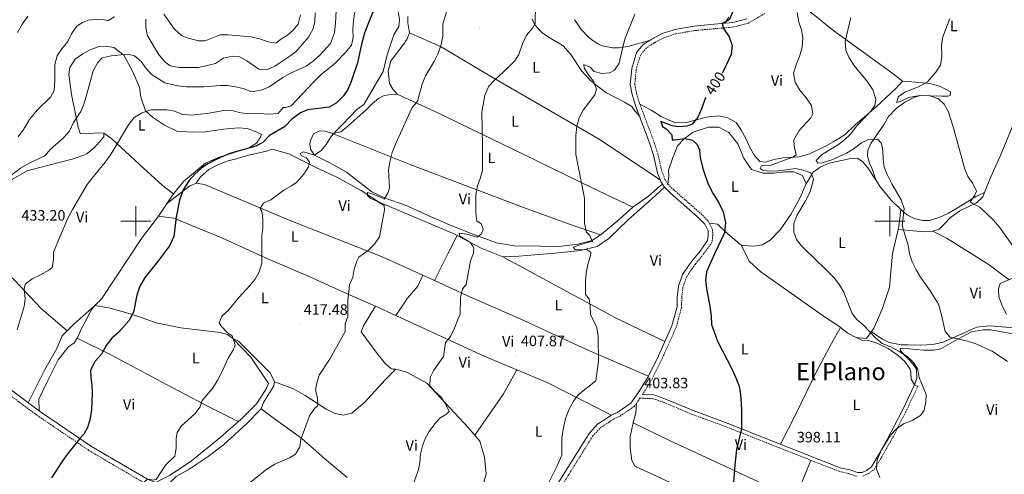
# Model space of a CAD drawing. Units: metres. Extents: x 562536 to 567018, y 4693621 to 4696632.
# Drawn here: x 565923 to 566576, y 4694332 to 4694634 of the extents above; entities that cross this region are included whole.
import ezdxf
from ezdxf.enums import TextEntityAlignment as Align

# ---------------------------------------------------------------- set-up
doc = ezdxf.new("R2010")
doc.units = ezdxf.units.M
doc.header["$MEASUREMENT"] = 0
doc.linetypes.add('TRAZOSX2', pattern=[1.5, 1, -0.5])
for name, color, linetype, lineweight in [('Carátula', 7, 'Continuous', 5), ('Level 16', 1, 'Continuous', 13), ('Level 21', 19, 'Continuous', 0), ('Level 36', 19, 'Continuous', 40), ('Level 37', 92, 'Continuous', 0), ('Level 4', 36, 'Continuous', 30), ('Level 41', 39, 'Continuous', 0), ('Level 45', 19, 'Continuous', 0), ('Level 5', 36, 'Continuous', 0), ('Level 63', 7, 'Continuous', 0), ('Level 7', 19, 'Continuous', 0)]:
    doc.layers.add(name, color=color, linetype=linetype, lineweight=lineweight)
doc.styles.add('Arial', font='ARIAL.TTF', dxfattribs={"height": 0.2})

# ---------------------------------------------------------------- blocks, each defined once
blk = doc.blocks.new('5PATER')
at = {"layer": 'Carátula', "linetype": 'Continuous', "lineweight": 5}
h = blk.add_hatch(color=250, dxfattribs=at)
edge = h.paths.add_edge_path()
edge.add_ellipse((0, 0), major_axis=(-1.33, -1.34), ratio=0.999422, start_angle=0, end_angle=360)

msp = doc.modelspace()

# ---------------------------------------------------------------- linework, layer by layer
at = {"layer": 'Level 16', "color": 1, "linetype": 'Continuous', "lineweight": 13, "ltscale": 0.5}
for points in [[(565928.58, 4694379.62, 428.14), (565939.46, 4694401.14, 428.88), (565947.58, 4694415.62, 428.56), (565951.14, 4694423.94, 428.36), (565958.74, 4694431.62, 428.24), (565972.78, 4694444.18, 428.04), (565977.38, 4694448.66, 428), (566003.66, 4694488.58, 427.1), (566014.94, 4694503.3, 426.58), (566024.18, 4694517.3, 426.44), (566031.54, 4694526.42, 426.26), (566046.06, 4694538.58, 426.28), (566054.86, 4694542.18, 426.44), (566074.82, 4694548.74, 426.46), (566079.9, 4694551.7, 426.38), (566082.62, 4694555.7, 426.28), (566083.22, 4694557.54, 426.34)], [(566013.02, 4694326.75, 420.72), (566022.82, 4694331.62, 420.62), (566036.98, 4694340.98, 420.2), (566054.26, 4694355.3, 419.8), (566069.58, 4694368.58, 419.72), (566080.02, 4694378.82, 419.12), (566086.18, 4694388.34, 418.8), (566087.94, 4694392.42, 418.78), (566076.26, 4694409.86, 419.36), (566064.38, 4694422.26, 420.84)], [(566159.49, 4694239.26, 407.32), (566164.34, 4694241.3, 407.72), (566171.46, 4694246.26, 407.82), (566187.1, 4694260.66, 408), (566199.82, 4694274.9, 408.28), (566210.22, 4694289.46, 408.6), (566222.1, 4694308.42, 408.54), (566228.74, 4694320.02, 408.38), (566232.3, 4694332.18, 408.7), (566231.1, 4694343.38, 409.18), (566228.06, 4694354.18, 409.24), (566220.62, 4694362.9, 409.3), (566192.94, 4694392.66, 411.44), (566179.78, 4694399.86, 412.06), (566172.38, 4694401.86, 412.46), (566170.7, 4694401.86, 412.98), (566168.94, 4694402.42, 413.52), (566165.62, 4694405.46, 413.56), (566160.62, 4694411.46, 414.22), (566149.34, 4694426.58, 414.62)]]:
    msp.add_polyline3d(points, dxfattribs=at)
at = {"layer": 'Level 21', "color": 19, "linetype": 'TRAZOSX2', "lineweight": 0}
for points in [[(566417.09, 4694637.78, 397.39), (566406.24, 4694631.37, 398.65), (566396.47, 4694628.8, 399.71), (566383.86, 4694627.66, 401.17), (566370.66, 4694626.47, 401.39), (566358.2, 4694624.29, 402.25), (566350.17, 4694621.64, 402.57), (566343.64, 4694618.22, 402.93), (566338.53, 4694614.87, 403.57), (566334.73, 4694610.32, 403.67), (566331.83, 4694600.79, 403.79), (566330.87, 4694590.72, 403.47), (566331.99, 4694584.84, 403.15), (566334.23, 4694577.72, 402.77), (566343.71, 4694552.36, 402.23), (566346.17, 4694544.57, 402.05), (566348.83, 4694533.06, 401.89), (566350.86, 4694527.75, 402.05), (566352.84, 4694524.48, 401.85), (566356.67, 4694520.8, 401.69), (566374.6, 4694505.02, 400.59), (566379.85, 4694499.86, 400.21), (566382.4, 4694494.38, 399.89), (566382.65, 4694490.4, 399.73), (566382.07, 4694486.08, 399.95), (566376.54, 4694478.27, 400.17), (566371.03, 4694471.56, 400.15), (566365.29, 4694463.28, 400.59), (566362.82, 4694456.21, 401.11), (566362, 4694449.42, 402.11), (566361.91, 4694442.88, 402.37), (566358.27, 4694429.48, 401.79), (566349.27, 4694409.46, 402.25), (566342.59, 4694395.85, 402.59), (566335.99, 4694385.1, 403.77)], [(566482.14, 4694330.86, 395.79), (566485.84, 4694332.57, 395.43), (566489.65, 4694335.42, 395.21), (566494.68, 4694343.78, 394.93), (566500.52, 4694353.94, 395.15), (566510.61, 4694373.55, 395.79), (566518.55, 4694390.47, 395.11), (566516.27, 4694391.54, 395.11)], [(566004.69, 4694326.9, 420.26), (565968.86, 4694347.94, 423.4), (565934.31, 4694371.32, 427.38), (565915.63, 4694385.27, 429.24)], [(566280.2, 4694320.86, 404.65), (566302.91, 4694357.39, 403.93), (566308.15, 4694363.07, 403.93), (566316.82, 4694368.75, 404.09), (566321.08, 4694370.76, 403.97), (566330.42, 4694377.04, 404.01), (566334.3, 4694382.65, 403.77), (566343.03, 4694382.24, 403.15), (566349.93, 4694379.91, 402.47), (566368.58, 4694372, 401.23), (566390.13, 4694364.15, 400.35), (566451.47, 4694339.92, 397.29), (566466.39, 4694334.09, 396.89), (566472.8, 4694332.55, 396.29), (566478.2, 4694330.86, 396.03)]]:
    msp.add_polyline3d(points, dxfattribs=at)
at = {"layer": 'Level 21', "color": 19, "linetype": 'Continuous', "lineweight": 0}
for points in [[(566405.07, 4694634.18, 398.65), (566395.95, 4694631.78, 399.71), (566383.59, 4694630.66, 401.17), (566370.27, 4694629.46, 401.39), (566357.47, 4694627.22, 402.25), (566348.99, 4694624.42, 402.57), (566342.11, 4694620.82, 402.93), (566336.51, 4694617.14, 403.57), (566332.03, 4694611.78, 403.67), (566328.87, 4694601.38, 403.79), (566327.83, 4694590.58, 403.47), (566329.07, 4694584.1, 403.15), (566331.39, 4694576.74, 402.77), (566340.87, 4694551.38, 402.23), (566343.27, 4694543.78, 402.05), (566345.95, 4694532.18, 401.89), (566348.15, 4694526.42, 402.05), (566350.47, 4694522.58, 401.85), (566354.63, 4694518.58, 401.69), (566372.55, 4694502.82, 400.59), (566377.35, 4694498.1, 400.21), (566379.43, 4694493.62, 399.89), (566379.63, 4694490.5, 399.73), (566379.19, 4694487.22, 399.95), (566374.15, 4694480.1, 400.17), (566368.63, 4694473.38, 400.15), (566362.59, 4694464.66, 400.59), (566359.87, 4694456.9, 401.11), (566358.99, 4694449.62, 402.11), (566358.91, 4694443.3, 402.37), (566355.43, 4694430.5, 401.79), (566346.55, 4694410.74, 402.25), (566339.95, 4694397.3, 402.59), (566333.47, 4694386.74, 403.77), (566328.27, 4694379.22, 404.01), (566319.59, 4694373.38, 403.97), (566315.35, 4694371.38, 404.09), (566306.19, 4694365.38, 403.93), (566300.51, 4694359.22, 403.93), (566277.62, 4694322.42, 404.65)], [(566154.3, 4694241.62, 407.26), (566120.26, 4694266.66, 409.94), (566102.78, 4694279.86, 411.7), (566083.22, 4694292.66, 413.24), (566073.54, 4694298.5, 414.22), (566056.94, 4694306.66, 416.1), (566019.14, 4694324.34, 418.44), (566007.78, 4694328.82, 420.26), (565970.58, 4694350.66, 423.4), (565936.18, 4694373.94, 427.38), (565917.54, 4694387.86, 429.24), (565890.58, 4694407.46, 433.24), (565871.22, 4694420.5, 435.66), (565860.36, 4694427.71, 436.57), (565849.29, 4694435.06, 437.5), (565830.17, 4694445.78, 439.62), (565805.01, 4694460.58, 442.14), (565787.41, 4694470.5, 444.86), (565774.81, 4694477.78, 445.88)], [(566335.99, 4694385.1, 403.77), (566343.51, 4694384.74, 403.15), (566350.83, 4694382.26, 402.47), (566369.51, 4694374.34, 401.23), (566391.03, 4694366.5, 400.35), (566452.39, 4694342.26, 397.29), (566467.15, 4694336.5, 396.89), (566473.47, 4694334.98, 396.29), (566478.59, 4694333.38, 396.03), (566481.59, 4694333.38, 395.79), (566484.55, 4694334.74, 395.43), (566487.75, 4694337.14, 395.21), (566492.51, 4694345.06, 394.93), (566498.31, 4694355.14, 395.15), (566508.35, 4694374.66, 395.79), (566516.27, 4694391.54, 395.11)]]:
    msp.add_polyline3d(points, dxfattribs=at)
at = {"layer": 'Level 36', "color": 92, "linetype": 'Continuous', "lineweight": 0}
for points in [[(566435.23, 4694647.65, 394.26), (566445.83, 4694640.02, 393.7), (566462.87, 4694626.34, 391.62), (566501.43, 4694598.42, 388.18), (566508.31, 4694592.82, 387.5)], [(566181.54, 4694624.98, 418.11), (566180.46, 4694631.46, 418.41), (566180.3, 4694635.78, 418.51)], [(566262.55, 4694634.26, 411.13), (566264.83, 4694629.94, 410.55), (566268.71, 4694625.54, 409.97), (566272.95, 4694622.5, 409.39), (566283.43, 4694616.26, 409.05), (566288.39, 4694610.5, 408.35), (566295.79, 4694599.54, 407.15), (566301.31, 4694593.46, 406.37), (566305.03, 4694590.5, 405.59), (566311.63, 4694585.46, 404.81), (566324.11, 4694578.98, 403.93), (566328.87, 4694576.1, 403.61), (566330.99, 4694573.14, 403.33), (566334.14, 4694569.38, 402.61)], [(566340.71, 4694619.9, 403.09), (566326.27, 4694615.86, 404.63), (566320.51, 4694614.98, 405.99), (566315.99, 4694614.98, 406.45), (566312.71, 4694615.54, 406.61), (566309.19, 4694616.34, 407.31), (566306.15, 4694617.78, 407.87), (566303.03, 4694619.78, 408.37), (566299.95, 4694622.26, 408.87), (566295.27, 4694627.06, 409.39), (566290.99, 4694633.78, 409.91)], [(566393.19, 4694635.3, 400.13), (566390.66, 4694631.3, 400.33)], [(566173.26, 4694584.26, 417.11), (566170.3, 4694587.46, 417.23), (566168.3, 4694591.3, 417.71), (566167.42, 4694599.78, 418.23), (566169.14, 4694606.34, 418.83), (566178.22, 4694618.02, 418.33), (566178.66, 4694618.98, 418.09), (566179.62, 4694620.58, 418.07), (566181.54, 4694624.98, 418.11)], [(566347.85, 4694527.19, 402.03), (566307.19, 4694554.34, 404.19), (566235.91, 4694595.78, 410.97), (566202.43, 4694615.54, 415.35), (566181.54, 4694624.98, 418.11)], [(566083.22, 4694557.54, 426.34), (566079.66, 4694559.22, 426.62), (566073.82, 4694561.46, 426.74), (566067.98, 4694561.94, 426.76), (566058.06, 4694561.14, 427), (566046.26, 4694559.3, 427.04), (566037.42, 4694559.14, 427.24), (566027.06, 4694559.7, 427.94), (566018.98, 4694563.78, 428.4), (566011.06, 4694569.06, 429.16), (566006.38, 4694573.3, 430.4), (566003.3, 4694582.26, 431.7), (566002.3, 4694588.9, 432.42), (565997.46, 4694600.02, 433.52), (565991.94, 4694610.02, 435.42), (565985.46, 4694615.3, 435.84), (565979.94, 4694616.1, 436.14), (565975.5, 4694615.78, 436.42), (565969.66, 4694613.7, 436.68), (565964.86, 4694610.9, 436.72), (565959.7, 4694607.38, 436.9), (565956.18, 4694601.94, 437.2), (565955.54, 4694597.3, 437.24), (565957.34, 4694584.1, 436.82), (565961.62, 4694562.42, 435.16), (565963.1, 4694558.26, 434.88), (565967.02, 4694557.94, 434.44), (565974.26, 4694558.5, 433.66), (565978.82, 4694558.34, 432.06)], [(566334.23, 4694577.72, 402.77), (566341.79, 4694573.62, 402.73), (566348.39, 4694569.38, 402.17), (566353.03, 4694567.14, 401.69), (566358.19, 4694565.3, 401.39), (566365.15, 4694565.38, 401.07), (566378.23, 4694569.06, 400.47), (566386.31, 4694569.94, 400.03), (566392.59, 4694568.58, 399.31), (566398.07, 4694565.46, 398.85), (566401.19, 4694560.82, 398.31), (566404.59, 4694554.82, 398.13), (566406.99, 4694549.38, 398.01), (566410.23, 4694543.54, 397.79), (566413.91, 4694539.54, 397.47), (566417.51, 4694539.14, 397.31), (566422.99, 4694540.82, 397.01), (566428.99, 4694541.94, 396.63), (566439.87, 4694542.58, 395.63), (566447.07, 4694544.74, 395.27), (566457.87, 4694549.94, 393.95), (566462.35, 4694552.66, 392.89), (566466.23, 4694554.74, 392.41), (566470.43, 4694557.46, 391.83), (566476.95, 4694563.86, 391.23), (566490.99, 4694575.78, 389.23), (566503.67, 4694587.7, 388.27), (566508.31, 4694592.82, 387.5)], [(566508.31, 4694592.82, 387.5), (566512.55, 4694592.74, 387.5), (566526.63, 4694591.22, 385.48), (566533.07, 4694589.62, 385.18), (566540.27, 4694585.78, 384.88), (566540.07, 4694583.46, 385.2), (566538.39, 4694582.82, 385.32), (566534.35, 4694582.82, 385.92), (566520.31, 4694583.38, 386.18), (566516.27, 4694582.26, 386.62), (566509.91, 4694578.98, 387.16), (566504.15, 4694574.66, 387.66), (566499.11, 4694569.46, 388.26), (566496.19, 4694564.26, 389.1), (566487.31, 4694551.54, 390.58), (566485.39, 4694546.82, 390.66), (566485.31, 4694543.3, 391.26), (566486.51, 4694538.58, 391.62), (566488.07, 4694535.22, 391.88), (566490.9, 4694526.95, 391.92)], [(566130.42, 4694558.26, 421.93), (566135.94, 4694559.22, 421.41), (566139.06, 4694561.78, 420.83), (566152.42, 4694573.62, 419.49), (566156.9, 4694578.1, 419.25), (566160.9, 4694581.46, 419.09), (566164.66, 4694583.46, 418.81), (566169.34, 4694584.1, 418.23), (566173.26, 4694584.26, 417.11)], [(566173.26, 4694584.26, 417.11), (566200.3, 4694571.78, 413.75), (566257.35, 4694544.26, 408.57), (566302.15, 4694522.34, 405.31), (566329.47, 4694509.22, 402.35)], [(566587.67, 4694580.1, 381.05), (566581.15, 4694562.26, 381.23), (566573.11, 4694543.22, 382.55), (566566.27, 4694527.94, 383.07), (566562.73, 4694519.04, 384.12)], [(565978.82, 4694558.34, 432.06), (565978.74, 4694556.02, 431.62), (565972.54, 4694548.9, 432.04), (565967.66, 4694544.9, 431.66), (565966.1, 4694544.1, 431.3), (565957.7, 4694541.06, 431.58), (565940.46, 4694536.74, 432.44), (565927.82, 4694533.3, 433.74), (565918.22, 4694527.78, 434.12), (565911.86, 4694522.26, 434.54), (565895.58, 4694506.58, 435.16), (565883, 4694492.11, 435.08)], [(565978.82, 4694558.34, 432.06), (565984.1, 4694554.66, 431.12), (566002.34, 4694537.54, 428.1), (566017.46, 4694523.94, 427.22), (566024.9, 4694518.2, 427.22)], [(566308.17, 4694490.93, 403.49), (566302.67, 4694487.14, 403.83), (566293.19, 4694484.74, 404.91), (566280.59, 4694483.3, 405.71), (566268.35, 4694483.38, 406.37), (566250.95, 4694483.7, 408.17), (566239.06, 4694485.7, 409.29), (566223.1, 4694491.62, 410.47), (566209.62, 4694496.82, 411.65), (566195.86, 4694502.98, 412.41), (566179.3, 4694510.34, 414.21), (566165.34, 4694515.38, 415.23), (566156.54, 4694519.46, 416.05), (566139.66, 4694532.5, 417.61), (566128.62, 4694538.66, 418.71), (566118.38, 4694543.86, 420.67), (566115.7, 4694547.7, 421.39), (566115.38, 4694551.54, 422.11), (566116.06, 4694553.86, 422.43), (566117.82, 4694557.86, 422.43), (566121.94, 4694559.94, 422.63), (566125.54, 4694559.62, 422.17), (566130.42, 4694558.26, 421.93)], [(566308.17, 4694490.93, 403.49), (566286.27, 4694498.5, 405.81), (566256.99, 4694509.06, 407.85), (566182.34, 4694537.38, 414.43), (566130.42, 4694558.26, 421.93)], [(566444.51, 4694524.74, 394.83), (566442.19, 4694530.34, 395.71), (566436.39, 4694532.74, 395.73), (566430.27, 4694532.82, 396.19), (566423.11, 4694531.94, 396.77), (566415.91, 4694531.78, 397.55), (566408.31, 4694534.18, 398.75), (566403.27, 4694541.86, 399.25), (566399.23, 4694551.22, 399.31), (566393.27, 4694558.74, 399.33), (566386.71, 4694562.34, 399.97), (566379.67, 4694562.42, 399.97), (566369.51, 4694559.06, 400.63), (566363.91, 4694554.74, 400.81), (566359.23, 4694550.02, 401.15), (566355.83, 4694541.62, 401.67), (566353.23, 4694533.86, 401.95), (566353.51, 4694529.62, 402.35), (566352.84, 4694524.48, 401.85)], [(566039.9, 4694525.22, 424.74), (566042.9, 4694529.38, 424.62), (566048.34, 4694534.34, 424.5), (566053.98, 4694537.22, 424.38), (566061.02, 4694540.02, 424.18), (566066.78, 4694541.3, 424.06), (566073.7, 4694543.46, 423.9), (566086.54, 4694546.34, 423.64), (566088.98, 4694547.22, 423.42), (566091.22, 4694547.46, 423.42), (566101.54, 4694544.66, 422.78), (566121.86, 4694534.58, 419.58), (566133.26, 4694529.22, 418.28), (566149.5, 4694520.34, 417.18), (566160.94, 4694512.82, 415.52), (566210.5, 4694491.94, 411.76), (566212.99, 4694490.61, 411.46)], [(566490.9, 4694526.95, 391.92), (566485.47, 4694535.3, 392.39), (566481.95, 4694539.7, 392.63), (566478.43, 4694541.78, 392.65), (566473.03, 4694541.46, 392.89), (566459.87, 4694538.58, 393.29), (566453.83, 4694535.78, 393.57), (566449.11, 4694532.58, 393.97), (566444.51, 4694524.74, 394.83)], [(566020.29, 4694511.41, 425.42), (566035.5, 4694523.14, 424.9), (566039.9, 4694525.22, 424.74)], [(566039.9, 4694525.22, 424.74), (566045.58, 4694524.26, 424.04), (566101.7, 4694500.74, 419.18), (566161.7, 4694476.98, 414.5), (566190.3, 4694464.18, 412.06)], [(566507.23, 4694507.78, 391.01), (566500.91, 4694513.86, 391.45), (566493.79, 4694522.5, 391.67), (566490.9, 4694526.95, 391.92)], [(566243.3, 4694476.34, 409.02), (566253.99, 4694476.74, 408.42), (566278.11, 4694478.82, 406.84), (566294.67, 4694480.66, 405.66), (566305.95, 4694483.14, 404.72), (566313.55, 4694488.5, 403.62), (566326.67, 4694501.22, 403.1), (566342.03, 4694514.66, 402.3), (566350.47, 4694522.58, 401.85)], [(566349.31, 4694524.5, 401.95), (566345.67, 4694521.7, 401.85), (566339.91, 4694516.66, 402.11), (566329.47, 4694509.22, 402.35)], [(566401.67, 4694483.94, 398.95), (566410.39, 4694483.46, 398.55), (566415.31, 4694484.42, 398.43), (566420.63, 4694487.38, 398.11), (566427.39, 4694494.26, 397.67), (566434.35, 4694504.42, 396.59), (566440.31, 4694515.22, 395.99), (566444.51, 4694524.74, 394.83)], [(566507.23, 4694507.78, 391.01), (566511.19, 4694504.18, 389.49), (566516.23, 4694501.7, 389.05), (566521.91, 4694500.5, 388.87), (566526.31, 4694500.5, 388.37), (566533.27, 4694502.66, 387.79), (566538.91, 4694505.22, 387.27), (566545.23, 4694509.06, 386.15), (566557.11, 4694516.34, 384.81), (566562.73, 4694519.04, 384.12)], [(566562.73, 4694519.04, 384.12), (566561.63, 4694516.26, 384.45), (566557.39, 4694512.26, 384.93), (566546.43, 4694506.9, 386.25), (566540.19, 4694502.42, 387.05), (566536.35, 4694498.18, 387.87), (566532.67, 4694494.74, 388.47), (566528.63, 4694493.38, 388.95)], [(566329.47, 4694509.22, 402.35), (566320.47, 4694501.22, 402.71), (566308.83, 4694491.38, 403.45), (566308.17, 4694490.93, 403.49)], [(566505.48, 4694494.55, 390.9), (566505.95, 4694496.58, 390.87), (566507.23, 4694507.78, 391.01)], [(566158.82, 4694443.62, 414.28), (566137.74, 4694452.9, 415.34), (566114.98, 4694463.22, 417.48), (566088.46, 4694474.5, 419.86), (566057.42, 4694488.82, 422.66), (566025.18, 4694501.94, 425.04), (566014.94, 4694503.3, 425.36)], [(566380.35, 4694498.78, 400.15), (566385.75, 4694498.02, 400.23), (566391.07, 4694492.9, 399.97), (566401.67, 4694483.94, 398.95)], [(566487.8, 4694426.84, 395.47), (566489.35, 4694429.14, 395.31), (566494.87, 4694441.7, 393.61), (566499.83, 4694456.34, 392.39), (566501.79, 4694478.58, 391.13), (566505.48, 4694494.55, 390.9)], [(566528.63, 4694493.38, 388.95), (566522.91, 4694492.98, 389.39), (566505.48, 4694494.55, 390.9)], [(566528.63, 4694493.38, 388.95), (566538.03, 4694488.42, 388.73), (566565.95, 4694470.98, 386.71), (566575.91, 4694463.62, 386.35), (566578.99, 4694461.38, 385.53)], [(565883, 4694492.11, 435.08), (565890.22, 4694487.94, 434.6), (565902.02, 4694476.58, 433.18), (565919.62, 4694460.74, 430.82), (565937.18, 4694442.02, 429.64), (565954.47, 4694427.31, 428.7)], [(566198.15, 4694460.6, 411.57), (566206.78, 4694478.34, 411.92), (566212.99, 4694490.61, 411.46)], [(566212.99, 4694490.61, 411.46), (566229.02, 4694482.02, 409.54), (566243.3, 4694476.34, 409.02)], [(566401.67, 4694483.94, 398.95), (566406.67, 4694473.54, 398.77), (566414.47, 4694466.34, 398.67), (566457.35, 4694436.18, 396.97), (566465.87, 4694430.58, 396.47), (566467.23, 4694429.52, 396.44)], [(566350.81, 4694420.23, 402.03), (566318.15, 4694435.86, 403.83), (566243.3, 4694476.34, 409.02)], [(566172.5, 4694437.38, 412.8), (566180.06, 4694448.98, 412.76), (566187.02, 4694456.82, 412.48), (566190.3, 4694464.18, 412.06)], [(566190.3, 4694464.18, 412.06), (566198.15, 4694460.6, 411.57)], [(566198.15, 4694460.6, 411.57), (566219.54, 4694450.82, 410.26), (566254.78, 4694435.3, 408.7), (566298.83, 4694414.82, 405.64), (566339.95, 4694397.3, 403.84)], [(566064.38, 4694422.26, 420.84), (566060.86, 4694424.9, 421.2), (566055.94, 4694426.1, 421.38), (566029.7, 4694429.22, 422.66), (566013.54, 4694432.66, 424.28), (566001.14, 4694436.98, 425.76), (565993.9, 4694439.22, 425.86), (565982.1, 4694442.5, 426.6), (565972.78, 4694444.18, 426.9), (565970.42, 4694440.9, 426.9), (565966.5, 4694433.78, 427), (565963.7, 4694428.42, 427.04), (565961.5, 4694423.06, 427.12), (565961.05, 4694422.35, 427.14)], [(566149.34, 4694426.58, 414.62), (566151.18, 4694430.98, 414.5), (566158.82, 4694443.62, 414.28)], [(566172.5, 4694437.38, 412.8), (566158.82, 4694443.62, 414.28)], [(566252.71, 4694401.48, 407.64), (566230.98, 4694410.58, 408.94), (566172.5, 4694437.38, 412.8)], [(566427.5, 4694352.09, 398.53), (566437.87, 4694372.42, 398.11), (566451.43, 4694400.26, 397.81), (566461.31, 4694418.82, 397.17), (566467.23, 4694429.52, 396.44)], [(566467.23, 4694429.52, 396.44), (566472.07, 4694425.78, 396.35), (566477.63, 4694422.9, 396.33)], [(566487.8, 4694426.84, 395.47), (566491.35, 4694424.1, 395.03), (566495.23, 4694421.7, 394.93), (566499.63, 4694419.46, 394.65), (566507.43, 4694418.02, 394.13), (566512.19, 4694417.94, 393.51), (566520.63, 4694417.7, 393.01), (566528.63, 4694418.26, 392.51), (566535.39, 4694419.7, 391.51), (566557.75, 4694429.7, 387.77), (566565.79, 4694430.5, 386.85), (566582.79, 4694429.3, 385.83), (566594.95, 4694427.54, 383.95), (566604.55, 4694426.82, 383.29), (566616.67, 4694423.78, 382.75), (566628.51, 4694420.26, 381.91), (566630.47, 4694420.9, 381.89)], [(566516.27, 4694391.54, 395.11), (566517.99, 4694395.62, 394.97), (566517.75, 4694401.94, 394.91), (566515.23, 4694405.46, 394.89), (566507.07, 4694413.94, 394.75), (566506.83, 4694415.62, 394.71), (566508.43, 4694415.86, 394.43), (566522.27, 4694414.42, 393.69), (566529.19, 4694414.42, 392.59), (566533.79, 4694415.38, 391.95), (566543.11, 4694420.74, 390.89), (566554.23, 4694426.58, 389.51), (566561.91, 4694427.94, 388.81), (566566.95, 4694427.94, 388.11), (566584.83, 4694424.58, 386.81)], [(565961.05, 4694422.35, 427.14), (565959.14, 4694419.3, 427.22), (565955.3, 4694416.74, 427.34), (565948.5, 4694408.02, 427.7), (565940.86, 4694393.06, 428.12), (565935.54, 4694381.86, 428.2), (565935.78, 4694374.24, 428.02)], [(565961.05, 4694422.35, 427.14), (565983.9, 4694411.22, 425.5), (566020.3, 4694391.78, 422.2), (566049.62, 4694376.26, 421.04), (566067.93, 4694367.15, 419.73)], [(566091.86, 4694393.54, 417.83), (566089.02, 4694399.38, 417.97), (566067.98, 4694420.42, 419.27), (566064.38, 4694422.26, 420.84)], [(566477.63, 4694422.9, 396.33), (566484.59, 4694422.1, 395.81), (566487.8, 4694426.84, 395.47)], [(566477.63, 4694422.9, 396.33), (566481.35, 4694421.06, 396.15), (566485.95, 4694420.82, 396.11), (566492.07, 4694418.98, 395.89), (566498.87, 4694415.62, 395.63), (566505.51, 4694410.9, 395.51), (566509.87, 4694406.98, 395.49), (566513.43, 4694401.94, 395.49), (566514.03, 4694399.78, 395.55), (566514.07, 4694395.22, 395.59), (566516.27, 4694391.54, 395.11)], [(566091.86, 4694393.54, 417.83), (566104.42, 4694388.74, 417.13), (566112.34, 4694384.42, 416.69), (566126.18, 4694375.38, 415.55), (566132.1, 4694372.42, 414.81), (566137.38, 4694371.38, 414.21), (566143.14, 4694372.66, 413.91), (566151.74, 4694380.02, 413.87), (566165.38, 4694394.82, 413.31), (566172.38, 4694401.86, 412.85)], [(566224.75, 4694358.06, 407.92), (566243.78, 4694385.46, 407.76), (566252.71, 4694401.48, 407.64)], [(566315.35, 4694371.38, 404.66), (566272.82, 4694393.06, 406.68), (566252.71, 4694401.48, 407.64)], [(566082.98, 4694375.46, 417.99), (566084.62, 4694379.7, 417.91), (566091.38, 4694390.82, 417.75), (566091.86, 4694393.54, 417.83)], [(566021.95, 4694323.03, 418.26), (566022.54, 4694326.42, 418.63), (566026.66, 4694330.74, 418.77), (566034.66, 4694335.14, 418.71), (566047.86, 4694343.94, 418.59), (566058.06, 4694351.62, 418.45), (566073.14, 4694365.3, 418.23), (566082.98, 4694375.46, 417.99)], [(566140.14, 4694330.02, 413.02), (566125.14, 4694342.5, 414.36), (566110.1, 4694355.78, 415.72), (566090.26, 4694370.34, 417.26), (566082.98, 4694375.46, 417.99)], [(566329.9, 4694366.27, 403.57), (566331.47, 4694372.9, 403.5), (566332.09, 4694379.46, 403.9)], [(566360.38, 4694323.89, 401.48), (566357.23, 4694325.3, 401.62), (566330.91, 4694337.54, 403.8), (566328.83, 4694341.38, 403.68), (566327.71, 4694349.62, 403.54), (566327.75, 4694357.14, 403.68), (566329.9, 4694366.27, 403.57)], [(566329.9, 4694366.27, 403.57), (566353.55, 4694354.82, 402.41), (566437.19, 4694315.86, 397.97)], [(566437.19, 4694315.86, 397.97), (566447.55, 4694341.46, 397.48)]]:
    msp.add_polyline3d(points, dxfattribs=at)
at = {"layer": 'Level 4', "color": 36, "linetype": 'Continuous', "lineweight": 30}
for points in [[(566158.1, 4694640.82, 425.01), (566153.74, 4694630.5, 425.01), (566151.7, 4694624.66, 425.01), (566149.7, 4694617.38, 425.01), (566147.02, 4694605.06, 425.01), (566142.86, 4694592.66, 425.01), (566140.58, 4694587.3, 425.01), (566137.74, 4694583.14, 425.01), (566132.78, 4694578.18, 425.01), (566128.1, 4694575.62, 425.01), (566113.86, 4694573.86, 425.01), (566109.1, 4694571.78, 425.01), (566103.22, 4694567.54, 425.01), (566098.54, 4694562.66, 425.01), (566088.58, 4694556.82, 425.01), (566084.1, 4694552.18, 425.01), (566079.5, 4694549.86, 425.01), (566062.98, 4694545.06, 425.01), (566058.02, 4694543.22, 425.01), (566053.22, 4694540.98, 425.01), (566047.66, 4694538.1, 425.01), (566043.58, 4694535.14, 425.01), (566039.06, 4694531.22, 425.01), (566035.38, 4694526.98, 425.01), (566031.34, 4694520.74, 425.01), (566028.82, 4694513.86, 425.01), (566026.78, 4694502.66, 425.01), (566025.18, 4694489.78, 425.01), (566022.38, 4694483.7, 425.01), (566014.3, 4694472.98, 425.01), (566006.1, 4694462.9, 425.01), (566002.58, 4694456.98, 425.01), (566000.7, 4694450.9, 425.01), (565998.34, 4694439.62, 425.01), (565995.26, 4694433.86, 425.01), (565988.74, 4694426.34, 425.01), (565984.14, 4694422.42, 425.01), (565980.22, 4694417.46, 425.01), (565977.14, 4694411.7, 425.01), (565972.98, 4694407.22, 425.01), (565969.94, 4694401.14, 425.01), (565970.06, 4694396.5, 425.01), (565970.86, 4694391.22, 425.01), (565971.02, 4694386.02, 425.01), (565970.62, 4694374.9, 425.01), (565969.54, 4694367.94, 425.01), (565967.9, 4694363.06, 425.01), (565965.46, 4694358.66, 425.01), (565962.85, 4694355.89, 425.01), (565953.98, 4694344.9, 425.01), (565950.78, 4694340.42, 425.01), (565944.14, 4694329.78, 425.01)], [(566395.79, 4694639.14, 400.01), (566393.39, 4694633.54, 400.01), (566388.75, 4694631.13, 400.01), (566389.79, 4694627.7, 400.01), (566393.55, 4694622.18, 400.01), (566395.51, 4694616.58, 400.01), (566394.71, 4694610.66, 400.01), (566389.51, 4694599.3, 400.01), (566388.77, 4694598, 400.01)], [(566378.04, 4694582.09, 400.01), (566377.63, 4694581.46, 400.01), (566375.23, 4694574.98, 400.01), (566372.59, 4694569.06, 400.01), (566368.99, 4694564.42, 400.01), (566365.67, 4694563.06, 400.01), (566359.55, 4694562.66, 400.01), (566355.71, 4694563.14, 400.01), (566348.19, 4694566.18, 400.01), (566349.35, 4694562.9, 400.01), (566351.75, 4694561.22, 400.01), (566355.43, 4694557.3, 400.01), (566355.63, 4694553.94, 400.01), (566357.51, 4694553.86, 400.01), (566364.27, 4694554.82, 400.01), (566369.07, 4694553.7, 400.01), (566372.35, 4694550.9, 400.01), (566373.83, 4694547.22, 400.01), (566374.27, 4694542.1, 400.01), (566376.15, 4694534.18, 400.01), (566379.55, 4694524.5, 400.01), (566382.79, 4694518.18, 400.01), (566386.51, 4694512.26, 400.01), (566389.55, 4694506.26, 400.01), (566391.07, 4694499.14, 400.01), (566390.39, 4694492.26, 400.01), (566383.67, 4694478.34, 400.01), (566378.47, 4694466.34, 400.01), (566377.75, 4694460.9, 400.01), (566378.35, 4694455.3, 400.01), (566380.71, 4694443.46, 400.01), (566381.55, 4694437.22, 400.01), (566381.67, 4694431.54, 400.01), (566385.83, 4694420.5, 400.01), (566395.51, 4694401.62, 400.01), (566397.99, 4694396.18, 400.01), (566399.99, 4694390.5, 400.01), (566400.99, 4694384.98, 400.01), (566401.47, 4694379.22, 400.01), (566401.75, 4694373.78, 400.01), (566401.67, 4694362.3, 400.01), (566398.43, 4694348.66, 400.01), (566397.27, 4694338.1, 400.01), (566395.99, 4694321.22, 400.01)]]:
    msp.add_polyline3d(points, dxfattribs=at)
at = {"layer": 'Level 5', "color": 36, "linetype": 'Continuous', "lineweight": 0}
for points in [[(566133.1, 4694644.1, 435.01), (566132.46, 4694631.22, 435.01), (566131.74, 4694624.82, 435.01), (566128.98, 4694617.86, 435.01), (566122.3, 4694610.26, 435.01), (566117.86, 4694606.26, 435.01), (566112.94, 4694602.9, 435.01), (566102.46, 4694598.18, 435.01), (566097.42, 4694595.22, 435.01), (566088.42, 4694589.14, 435.01), (566083.78, 4694587.06, 435.01), (566076.82, 4694585.86, 435.01), (566071.06, 4694588.02, 435.01), (566065.98, 4694589.22, 435.01), (566060.86, 4694590.02, 435.01), (566055.82, 4694590.02, 435.01), (566045.02, 4694589.14, 435.01), (566033.58, 4694589.06, 435.01), (566027.86, 4694589.86, 435.01), (566019.22, 4694591.7, 435.01), (566010.46, 4694597.22, 435.01)], [(566207.31, 4694643.38, 415.01), (566203.59, 4694630.74, 415.01), (566203.67, 4694622.74, 415.01), (566202.51, 4694617.14, 415.01), (566200.38, 4694611.3, 415.01), (566197.94, 4694606.26, 415.01), (566192.06, 4694596.5, 415.01), (566189.9, 4694590.9, 415.01), (566186.74, 4694579.54, 415.01), (566183.1, 4694574.98, 415.01), (566172.22, 4694551.14, 415.01), (566170.02, 4694545.46, 415.01), (566168.66, 4694540.34, 415.01), (566167.62, 4694534.02, 415.01), (566168.18, 4694522.18, 415.01), (566167.22, 4694518.98, 415.01), (566164.66, 4694514.5, 415.01), (566163.1, 4694515.46, 415.01), (566158.38, 4694517.38, 415.01), (566153.62, 4694518.98, 415.01), (566153.62, 4694517.06, 415.01), (566155.46, 4694515.38, 415.01), (566160.34, 4694513.06, 415.01), (566164.62, 4694510.34, 415.01), (566164.98, 4694507.62, 415.01), (566161.58, 4694489.54, 415.01), (566158.22, 4694484.66, 415.01), (566154.18, 4694480.74, 415.01), (566147.78, 4694476.1, 415.01), (566146.62, 4694473.54, 415.01), (566144.86, 4694468.18, 415.01), (566143.82, 4694462.9, 415.01), (566141.7, 4694457.78, 415.01), (566140.66, 4694447.3, 415.01), (566140.5, 4694436.82, 415.01), (566138.9, 4694431.86, 415.01), (566138.74, 4694426.74, 415.01), (566128.74, 4694408.9, 415.01), (566121.54, 4694397.94, 415.01), (566119.94, 4694392.9, 415.01), (566119.18, 4694387.86, 415.01), (566120.34, 4694382.82, 415.01), (566120.7, 4694377.62, 415.01), (566118.66, 4694376.02, 415.01), (566115.18, 4694370.98, 415.01), (566109.5, 4694355.3, 415.01), (566108.74, 4694350.26, 415.01), (566105.82, 4694345.54, 415.01), (566101.9, 4694343.14, 415.01), (566092.1, 4694338.74, 415.01), (566086.86, 4694335.62, 415.01), (566074.9, 4694326.02, 415.01)], [(566264.95, 4694643.86, 410.01), (566264.87, 4694631.06, 410.01), (566262.95, 4694627.94, 410.01), (566259.15, 4694623.46, 410.01), (566256.47, 4694617.7, 410.01), (566253.91, 4694610.66, 410.01), (566251.23, 4694606.42, 410.01), (566246.99, 4694602.02, 410.01), (566237.75, 4694593.54, 410.01), (566233.99, 4694589.46, 410.01), (566231.43, 4694583.62, 410.01), (566229.47, 4694572.34, 410.01), (566229.91, 4694550.02, 410.01)], [(566145.14, 4694638.82, 430.01), (566144.34, 4694633.3, 430.01), (566143.98, 4694627.06, 430.01), (566144.02, 4694621.78, 430.01), (566143.1, 4694616.82, 430.01), (566139.34, 4694612.1, 430.01), (566132.02, 4694604.5, 430.01), (566122.66, 4694596.98, 430.01), (566117.82, 4694592.26, 430.01), (566103.06, 4694576.5, 430.01), (566099.18, 4694575.3, 430.01), (566097.78, 4694575.3, 430.01), (566094.46, 4694571.46, 430.01), (566087.9, 4694571.06, 430.01), (566081.5, 4694571.38, 430.01), (566074.9, 4694571.3, 430.01), (566069.66, 4694571.86, 430.01), (566064.62, 4694573.22, 430.01), (566058.38, 4694573.38, 430.01), (566047.3, 4694571.38, 430.01), (566036.34, 4694570.34, 430.01), (566030.54, 4694571.06, 430.01), (566025.66, 4694572.98, 430.01), (566020.58, 4694573.94, 430.01), (566009.9, 4694573.78, 430.01), (566004.26, 4694571.86, 430.01), (565998.9, 4694568.82, 430.01), (565995.06, 4694563.86, 430.01), (565982.86, 4694543.62, 430.01), (565979.66, 4694539.06, 430.01), (565970.7, 4694528.42, 430.01), (565967.74, 4694524.34, 430.01), (565958.06, 4694507.86, 430.01), (565954.74, 4694501.54, 430.01), (565945.42, 4694479.54, 430.01), (565945.42, 4694474.34, 430.01), (565944.54, 4694469.38, 430.01), (565942.18, 4694467.62, 430.01), (565936.82, 4694464.42, 430.01), (565931.18, 4694461.7, 430.01), (565926.54, 4694458.26, 430.01), (565925.82, 4694454.9, 430.01), (565926.5, 4694448.74, 430.01), (565925.94, 4694443.46, 430.01), (565921.18, 4694428.02, 430.01)], [(566118.98, 4694638.18, 440.01), (566118.62, 4694632.18, 440.01), (566117.3, 4694627.06, 440.01), (566114.38, 4694622.1, 440.01), (566105.98, 4694612.42, 440.01), (566101.38, 4694608.9, 440.01), (566092.06, 4694602.74, 440.01), (566087.18, 4694600.5, 440.01), (566081.58, 4694600.82, 440.01), (566073.58, 4694606.34, 440.01), (566068.18, 4694609.14, 440.01), (566064.02, 4694609.38, 440.01), (566058.1, 4694608.1, 440.01), (566052.9, 4694604.5, 440.01), (566041.7, 4694602.02, 440.01), (566028.74, 4694601.86, 440.01), (566022.82, 4694603.06, 440.01), (566019.26, 4694605.62, 440.01), (566014.98, 4694610.74, 440.01), (566007.5, 4694623.46, 440.01), (566006.7, 4694628.9, 440.01), (566006.62, 4694633.94, 440.01)], [(566109.1, 4694636.82, 445.01), (566107.7, 4694630.74, 445.01), (566104.38, 4694626.74, 445.01), (566100.62, 4694623.38, 445.01), (566095.94, 4694620.5, 445.01), (566092.82, 4694618.1, 445.01), (566087.78, 4694618.9, 445.01), (566081.98, 4694620.9, 445.01), (566076.5, 4694622.26, 445.01), (566061.22, 4694623.54, 445.01), (566055.94, 4694623.62, 445.01), (566045.86, 4694619.62, 445.01), (566041.42, 4694619.7, 445.01), (566033.98, 4694621.54, 445.01), (566030.3, 4694623.22, 445.01), (566025.7, 4694627.3, 445.01), (566018.46, 4694637.3, 445.01)], [(566173.98, 4694639.06, 420.01), (566174.78, 4694633.62, 420.01), (566174.42, 4694629.06, 420.01), (566171.1, 4694623.62, 420.01), (566166.7, 4694610.26, 420.01), (566164.1, 4694599.38, 420.01), (566151.18, 4694577.38, 420.01), (566146.58, 4694574.18, 420.01), (566137.06, 4694564.02, 420.01), (566133.1, 4694560.26, 420.01), (566129.58, 4694556.1, 420.01), (566126.3, 4694550.9, 420.01), (566122.78, 4694546.9, 420.01), (566118.38, 4694543.78, 420.01), (566111.26, 4694546.1, 420.01), (566109.02, 4694544.82, 420.01), (566109.94, 4694543.3, 420.01), (566113.18, 4694542.02, 420.01), (566115.18, 4694539.14, 420.01), (566114.46, 4694536.02, 420.01), (566111.34, 4694531.14, 420.01), (566106.82, 4694525.78, 420.01), (566103.26, 4694523.38, 420.01), (566098.14, 4694520.5, 420.01), (566089.58, 4694514.26, 420.01), (566084.58, 4694511.94, 420.01), (566082.38, 4694508.5, 420.01), (566083.5, 4694506.58, 420.01), (566084.3, 4694501.62, 420.01), (566084.3, 4694495.62, 420.01), (566083.58, 4694490.34, 420.01), (566083.42, 4694485.22, 420.01), (566083.58, 4694472.1, 420.01), (566081.78, 4694466.5, 420.01), (566079.02, 4694461.62, 420.01), (566075.9, 4694457.54, 420.01), (566068.38, 4694449.46, 420.01), (566061.38, 4694441.06, 420.01), (566057.1, 4694437.06, 420.01), (566055.22, 4694432.58, 420.01), (566056.54, 4694430.42, 420.01), (566060.5, 4694426.18, 420.01), (566063.78, 4694424.02, 420.01), (566065.74, 4694418.1, 420.01), (566064.7, 4694414.9, 420.01), (566061.46, 4694409.54, 420.01), (566056.62, 4694398.9, 420.01), (566054.22, 4694394.34, 420.01), (566050.66, 4694388.9, 420.01), (566043.98, 4694380.98, 420.01), (566042.58, 4694376.9, 420.01), (566039.14, 4694372.18, 420.01), (566030.18, 4694364.26, 420.01)], [(566330.83, 4694637.3, 405.01), (566324.55, 4694621.46, 405.01), (566322.87, 4694615.62, 405.01), (566320.55, 4694604.74, 405.01), (566317.47, 4694600.1, 405.01), (566314.07, 4694598.42, 405.01), (566308.91, 4694597.86, 405.01), (566304.03, 4694599.38, 405.01), (566301.35, 4694602.18, 405.01), (566297.07, 4694603.94, 405.01), (566297.35, 4694601.7, 405.01), (566299.95, 4694597.3, 405.01), (566303.51, 4694592.82, 405.01), (566305.39, 4694587.62, 405.01), (566304.35, 4694583.78, 405.01), (566296.55, 4694573.54, 405.01), (566293.95, 4694568.66, 405.01), (566292.39, 4694562.98, 405.01), (566291.75, 4694556.74, 405.01), (566291.75, 4694544.26, 405.01), (566297.43, 4694515.3, 405.01), (566297.59, 4694498.66, 405.01), (566298.71, 4694492.98, 405.01), (566301.15, 4694490.58, 405.01), (566302.83, 4694486.5, 405.01), (566300.95, 4694486.26, 405.01), (566295.11, 4694484.58, 405.01), (566290.03, 4694482.74, 405.01), (566291.31, 4694481.3, 405.01), (566299.59, 4694481.06, 405.01), (566301.71, 4694479.22, 405.01), (566301.43, 4694477.06, 405.01), (566299.91, 4694472.26, 405.01), (566298.87, 4694467.14, 405.01), (566298.11, 4694460.66, 405.01), (566298.11, 4694451.3, 405.01), (566300.55, 4694448.26, 405.01), (566301.31, 4694443.94, 405.01), (566301.59, 4694438.1, 405.01), (566305.79, 4694429.54, 405.01), (566306.59, 4694423.46, 405.01), (566306.87, 4694407.06, 405.01), (566305.11, 4694394.1, 405.01), (566293.31, 4694384.74, 405.01), (566290.31, 4694380.66, 405.01), (566287.14, 4694374.9, 405.01), (566284.98, 4694369.14, 405.01), (566283.54, 4694362.98, 405.01), (566282.58, 4694356.58, 405.01), (566282.46, 4694344.74, 405.01), (566279.22, 4694337.3, 405.01), (566272.3, 4694323.54, 405.01)], [(566438.59, 4694638.5, 395.01), (566439.75, 4694631.94, 395.01), (566441.43, 4694626.9, 395.01), (566442.27, 4694621.86, 395.01), (566441.91, 4694615.3, 395.01), (566440.11, 4694609.14, 395.01), (566438.15, 4694604.34, 395.01), (566436.15, 4694598.1, 395.01), (566437.19, 4694592.18, 395.01), (566440.35, 4694586.82, 395.01), (566444.55, 4694581.86, 395.01), (566447.99, 4694576.66, 395.01), (566448.95, 4694571.3, 395.01), (566447.67, 4694568.58, 395.01), (566439.87, 4694560.26, 395.01), (566436.27, 4694553.94, 395.01), (566436.59, 4694549.78, 395.01), (566437.99, 4694544.1, 395.01), (566436.23, 4694542.74, 395.01), (566420.63, 4694536.98, 395.01), (566414.99, 4694536.82, 395.01), (566413.95, 4694534.9, 395.01), (566415.59, 4694533.78, 395.01), (566420.15, 4694533.22, 395.01), (566426.19, 4694533.38, 395.01), (566437.67, 4694534.98, 395.01), (566442.55, 4694533.94, 395.01), (566447.55, 4694532.02, 395.01), (566449.31, 4694528.1, 395.01), (566448.51, 4694524.1, 395.01), (566446.87, 4694518.98, 395.01), (566443.91, 4694513.06, 395.01), (566438.27, 4694503.86, 395.01), (566436.35, 4694498.42, 395.01), (566436.31, 4694492.82, 395.01), (566438.19, 4694487.94, 395.01)], [(565928.26, 4694636.02, 445.01), (565924.7, 4694630.82, 445.01), (565921.58, 4694625.14, 445.01)], [(565985.86, 4694635.62, 440.01), (565981.54, 4694633.06, 440.01), (565978.9, 4694633.54, 440.01), (565973.7, 4694633.86, 440.01), (565968.26, 4694633.3, 440.01), (565964.54, 4694631.7, 440.01), (565960.94, 4694629.38, 440.01), (565957.34, 4694624.26, 440.01), (565954.78, 4694619.22, 440.01), (565950.86, 4694614.42, 440.01), (565947.86, 4694609.7, 440.01), (565946.34, 4694603.94, 440.01), (565946.22, 4694593.14, 440.01), (565945.74, 4694586.74, 440.01), (565943.38, 4694582.26, 440.01), (565934.54, 4694573.62, 440.01), (565929.42, 4694567.38, 440.01), (565925.38, 4694560.74, 440.01), (565921.94, 4694555.86, 440.01)], [(566474.23, 4694635.06, 390.01), (566470.39, 4694619.14, 390.01), (566470.91, 4694613.38, 390.01), (566472.99, 4694608.34, 390.01), (566476.15, 4694603.38, 390.01), (566485.11, 4694592.34, 390.01), (566488.71, 4694587.06, 390.01), (566490.83, 4694580.98, 390.01), (566490.07, 4694576.82, 390.01), (566487.63, 4694573.14, 390.01), (566478.15, 4694563.14, 390.01), (566473.83, 4694557.7, 390.01), (566469.99, 4694553.94, 390.01), (566465.87, 4694550.9, 390.01), (566454.75, 4694544.02, 390.01), (566451.11, 4694540.26, 390.01), (566452.27, 4694538.58, 390.01), (566455.07, 4694538.74, 390.01), (566461.51, 4694540.66, 390.01), (566471.19, 4694545.22, 390.01)], [(566539.79, 4694634.34, 385.01), (566535.19, 4694622.34, 385.01), (566534.19, 4694616.58, 385.01), (566534.55, 4694609.3, 385.01), (566533.55, 4694603.38, 385.01), (566530.59, 4694598.74, 385.01), (566525.07, 4694592.42, 385.01), (566519.47, 4694589.3, 385.01), (566509.87, 4694585.62, 385.01), (566505.59, 4694582.42, 385.01), (566504.71, 4694578.82, 385.01), (566506.99, 4694579.38, 385.01), (566512.63, 4694582.02, 385.01), (566519.75, 4694583.46, 385.01), (566526.51, 4694583.06, 385.01), (566532.39, 4694581.14, 385.01), (566536.07, 4694577.54, 385.01), (566538.71, 4694572.98, 385.01), (566542.11, 4694562.66, 385.01), (566549.83, 4694534.42, 385.01), (566551.71, 4694529.54, 385.01), (566555.15, 4694524.9, 385.01), (566557.59, 4694520.02, 385.01), (566556.19, 4694516.9, 385.01), (566553.19, 4694512.9, 385.01), (566554.75, 4694511.78, 385.01), (566559.79, 4694509.38, 385.01), (566568.83, 4694500.74, 385.01), (566572.83, 4694495.94, 385.01), (566582.43, 4694482.34, 385.01)], [(566010.46, 4694597.22, 435.01), (566006.78, 4694601.3, 435.01), (566003.42, 4694606.02, 435.01), (565999.18, 4694609.78, 435.01), (565994.58, 4694610.82, 435.01), (565983.54, 4694609.78, 435.01), (565977.7, 4694608.42, 435.01), (565974.66, 4694605.22, 435.01), (565971.7, 4694599.7, 435.01), (565967.1, 4694582.74, 435.01), (565965.26, 4694577.06, 435.01), (565963.38, 4694572.66, 435.01), (565958.7, 4694565.38, 435.01), (565956.02, 4694559.78, 435.01), (565952.06, 4694555.3, 435.01), (565943.42, 4694547.86, 435.01), (565939.58, 4694543.3, 435.01), (565929.18, 4694538.42, 435.01), (565923.54, 4694535.06, 435.01), (565917.66, 4694530.66, 435.01)], [(566471.19, 4694545.22, 390.01), (566475.59, 4694547.86, 390.01), (566481.15, 4694552.02, 390.01), (566485.87, 4694554.1, 390.01), (566491.91, 4694554.5, 390.01), (566494.43, 4694551.54, 390.01), (566495.43, 4694546.66, 390.01), (566495.59, 4694541.22, 390.01), (566496.31, 4694535.78, 390.01), (566498.23, 4694530.98, 390.01), (566501.27, 4694524.74, 390.01), (566507.51, 4694514.26, 390.01), (566509.55, 4694508.5, 390.01), (566508.19, 4694496.82, 390.01), (566512.15, 4694484.02, 390.01), (566513.11, 4694478.42, 390.01), (566514.87, 4694473.14, 390.01), (566517.39, 4694467.7, 390.01), (566520.31, 4694462.9, 390.01), (566526.71, 4694453.78, 390.01), (566532.19, 4694444.9, 390.01), (566534.35, 4694437.86, 390.01), (566536.75, 4694426.82, 390.01), (566540.03, 4694422.98, 390.01), (566551.51, 4694420.5, 390.01), (566557.07, 4694418.74, 390.01), (566567.95, 4694413.7, 390.01), (566577.95, 4694406.9, 390.01)], [(566229.91, 4694550.02, 410.01), (566229.78, 4694533.7, 410.01), (566228.3, 4694528.26, 410.01), (566226.62, 4694523.54, 410.01), (566225.5, 4694517.22, 410.01), (566225.54, 4694505.62, 410.01), (566226.1, 4694500.18, 410.01), (566228.94, 4694498.18, 410.01), (566230.26, 4694494.66, 410.01), (566229.18, 4694491.7, 410.01), (566226.34, 4694489.38, 410.01), (566219.42, 4694491.46, 410.01), (566214.34, 4694492.02, 410.01), (566214.74, 4694490.02, 410.01), (566221.94, 4694485.94, 410.01), (566224.22, 4694482.42, 410.01), (566223.86, 4694478.82, 410.01), (566221.98, 4694473.7, 410.01), (566219.02, 4694458.1, 410.01), (566216.7, 4694455.22, 410.01), (566215.18, 4694449.38, 410.01), (566215.14, 4694438.34, 410.01), (566213.42, 4694434.74, 410.01), (566211.38, 4694429.14, 410.01), (566208.58, 4694423.54, 410.01), (566205.26, 4694419.46, 410.01), (566203.94, 4694410.34, 410.01), (566197.54, 4694401.22, 410.01), (566195.22, 4694396.34, 410.01), (566194.94, 4694390.9, 410.01), (566198.38, 4694386.9, 410.01), (566202.34, 4694383.54, 410.01), (566205.34, 4694378.82, 410.01), (566207.7, 4694373.86, 410.01), (566206.14, 4694372.26, 410.01), (566201.66, 4694369.38, 410.01), (566198.26, 4694365.62, 410.01), (566194.5, 4694360.42, 410.01), (566191.94, 4694355.78, 410.01), (566190.02, 4694350.9, 410.01), (566188.78, 4694345.62, 410.01), (566188.26, 4694339.94, 410.01), (566187.38, 4694335.06, 410.01), (566182.54, 4694321.78, 410.01)], [(566438.19, 4694487.94, 395.01), (566441.27, 4694483.94, 395.01), (566452.67, 4694472.58, 395.01), (566455.19, 4694470.5, 395.01), (566462.99, 4694462.34, 395.01), (566466.63, 4694457.7, 395.01), (566469.59, 4694452.98, 395.01), (566474.87, 4694439.14, 395.01), (566477.95, 4694434.98, 395.01), (566483.03, 4694430.58, 395.01), (566490.55, 4694422.58, 395.01), (566494.87, 4694418.98, 395.01), (566500.75, 4694416.58, 395.01), (566506.71, 4694413.38, 395.01), (566511.95, 4694410.02, 395.01), (566516.03, 4694406.1, 395.01), (566518.63, 4694401.62, 395.01), (566519.55, 4694396.42, 395.01), (566524.07, 4694385.06, 395.01), (566523.91, 4694380.02, 395.01), (566522.87, 4694374.74, 395.01), (566520.43, 4694371.14, 395.01), (566514.91, 4694367.86, 395.01), (566509.15, 4694365.54, 395.01), (566504.47, 4694362.34, 395.01), (566500.55, 4694358.1, 395.01), (566494.47, 4694348.42, 395.01), (566491.51, 4694341.7, 395.01), (566491.19, 4694335.46, 395.01), (566493.43, 4694330.02, 395.01)], [(566580.91, 4694461.94, 385.01), (566573.23, 4694458.66, 385.01), (566571.99, 4694454.98, 385.01), (566572.35, 4694450.02, 385.01), (566574.55, 4694443.86, 385.01), (566577.43, 4694438.26, 385.01)], [(566030.18, 4694364.26, 420.01), (566027.34, 4694359.86, 420.01), (566026.74, 4694355.54, 420.01), (566026.78, 4694349.54, 420.01), (566025.78, 4694344.26, 420.01), (566019.58, 4694338.18, 420.01), (566013.54, 4694328.66, 420.01), (566011.14, 4694328.26, 420.01), (566009.86, 4694328.66, 420.01), (566007.78, 4694328.82, 420.01), (566004.26, 4694325.78, 420.01), (566004.14, 4694323.38, 420.01), (565999.06, 4694315.7, 420.01), (565997.7, 4694310.66, 420.01), (565991.18, 4694302.18, 420.01), (565982.62, 4694293.62, 420.01), (565966.58, 4694279.46, 420.01), (565931.5, 4694260.74, 420.01), (565915.61, 4694250.9, 420.01)]]:
    msp.add_polyline3d(points, dxfattribs=at)
at = {"layer": 'Level 63', "linetype": 'Continuous', "lineweight": 0}
for points in [[(566000, 4694490, 0.01), (566000, 4694510, 0.01)], [(566500, 4694490, 0.01), (566500, 4694510, 0.01)], [(565990, 4694500, 0.01), (566010, 4694500, 0.01)], [(566490, 4694500, 0.01), (566510, 4694500, 0.01)]]:
    msp.add_polyline3d(points, dxfattribs=at)

# ---------------------------------------------------------------- block references
at = {"layer": 'Level 7', "color": 19, "linetype": 'Continuous', "lineweight": 0, "xscale": 0.09999983015004542, "yscale": 0.09999983015004542}
for p in [(566227.95, 4694628.42, 412.34), (566108.34, 4694431.46, 417.49), (566252.3, 4694410.66, 407.88), (566334.15, 4694382.74, 403.84), (566435.27, 4694346.82, 398.12)]:
    msp.add_blockref('5PATER', p, dxfattribs=at)

# ---------------------------------------------------------------- texts
at = {"layer": 'Level 37', "color": 92, "linetype": 'Continuous', "lineweight": 0, "style": 'Arial'}
for s, p in [('L', (566542.48, 4694629.45, 384.74)), ('L', (566265.39, 4694602.01, 408.89)), ('Vi', (566425.17, 4694593.29, 396.33)), ('L', (566003.82, 4694563.61, 429.37)), ('L', (566251.55, 4694566.17, 408.91)), ('L', (566235.75, 4694542.01, 409.67)), ('L', (566397.15, 4694522.97, 399.37)), ('Vi', (566218.21, 4694514.65, 410.67)), ('Vi', (566138.4, 4694510.25, 417.29)), ('Vi', (565964.32, 4694502.73, 429.57)), ('L', (566105.42, 4694489.85, 418.65)), ('L', (566468.27, 4694485.69, 393.16)), ('Vi', (566344.89, 4694473.93, 401.73)), ('Vi', (566557.05, 4694452.33, 387.04)), ('L', (566085.46, 4694449.13, 419.21)), ('L', (566280.27, 4694444.33, 406.58)), ('Vi', (566246.94, 4694420.27, 407.65)), ('L', (566403.75, 4694415.21, 399.41)), ('L', (566039.82, 4694409.21, 421.38)), ('Vi', (566218.12, 4694406.41, 409.38)), ('Vi', (565995.48, 4694378.41, 423.38)), ('L', (566477.87, 4694378.17, 396.14)), ('Vi', (566567.97, 4694374.97, 392.22)), ('L', (566267.11, 4694360.49, 406.13)), ('Vi', (566401.25, 4694351.77, 399.88)), ('Vi', (566182.92, 4694351.21, 410.59))]:
    msp.add_text(s, height=7, dxfattribs=at).set_placement(p, align=Align.MIDDLE_CENTER)
at = {"layer": 'Level 41', "color": 39, "linetype": 'Continuous', "lineweight": 0, "style": 'Arial'}
msp.add_text('400', height=7, rotation=56.68476, dxfattribs=at).set_placement((566384.21, 4694591.47, 400.01), align=Align.MIDDLE_CENTER)
at = {"layer": 'Level 41', "color": 19, "linetype": 'Continuous', "lineweight": 0, "style": 'Arial'}
for s, p in [('433.20', (565924.11, 4694498.19, 433.21)), ('417.48', (566111.35, 4694435.71, 417.49)), ('407.87', (566255.37, 4694414.91, 407.88)), ('403.83', (566337.16, 4694386.99, 403.84)), ('398.11', (566438.33, 4694351.07, 398.12))]:
    msp.add_text(s, height=7, dxfattribs=at).set_placement(p, align=Align.BOTTOM_LEFT)
at = {"layer": 'Level 45', "color": 19, "linetype": 'Continuous', "lineweight": 0, "style": 'Arial'}
msp.add_text('El Plano', height=11.5, dxfattribs=at).set_placement((566467.55, 4694400.3, 398.55), align=Align.MIDDLE_CENTER)

doc.saveas('drawing.dxf')
